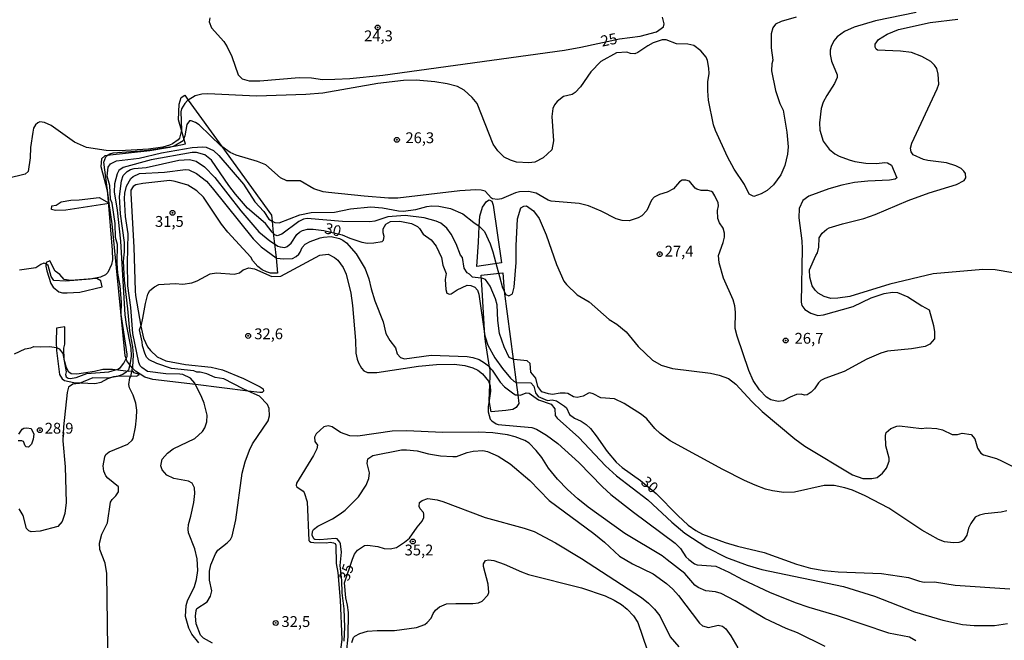
# Model space of a CAD drawing. Extents: x 183114 to 185532, y 1677053 to 1679831.
# Drawn here: x 184600 to 184828, y 1677626 to 1677770 of the extents above; entities that cross this region are included whole.
import ezdxf
from ezdxf.enums import TextEntityAlignment as Align

# ---------------------------------------------------------------- set-up
doc = ezdxf.new("R2010")
doc.units = 0
doc.header["$MEASUREMENT"] = 0
doc.layers.get('0').update_dxf_attribs({"linetype": 'CONTINUOUS'})
for name, color, linetype in [('IMAGEM', 7, 'CONTINUOUS'), ('V-BARRANCO', 112, 'CONTINUOUS'), ('V-CURVA_DE_NIVEL', 4, 'CONTINUOUS'), ('V-CURVA_MESTRA', 1, 'CONTINUOUS'), ('V-PONTO_DE_APARELHO', 4, 'CONTINUOUS'), ('V-TEXTO_DE_ALTIMETRIA', 7, 'CONTINUOUS')]:
    doc.layers.add(name, color=color, linetype=linetype)
picture_1 = doc.add_image_def('image1.jpg', size_in_pixel=(4028, 4628))

# ---------------------------------------------------------------- blocks, each defined once
blk = doc.blocks.new('805')
at = {"color": 0, "linetype": 'ByBlock', "lineweight": -2}
for radius in [0.562, 0.0806]:
    blk.add_circle((0, 0), radius, dxfattribs=at)

msp = doc.modelspace()

# ---------------------------------------------------------------- linework, layer by layer
at = {"layer": 'V-BARRANCO'}
for points in [[(184626.39, 1677689.28), (184625.98, 1677689.71), (184625.75, 1677690.04), (184625.1, 1677690.97), (184624.91, 1677691.49), (184624.67, 1677692.14), (184621.66, 1677722.57), (184621.02, 1677727.3), (184621.01, 1677727.33), (184619.73, 1677736.8), (184620.18, 1677738.03), (184620.55, 1677738.31), (184621.12, 1677738.74), (184621.89, 1677738.97), (184630.05, 1677739.59), (184635.98, 1677740.48), (184636.46, 1677740.55), (184638.61, 1677741.05), (184638.25, 1677742.29), (184637.69, 1677744.2), (184637, 1677746.55), (184637.11, 1677750.22), (184637.62, 1677751.7), (184638.41, 1677752.29), (184639.25, 1677751.12), (184646.99, 1677740.39), (184658.42, 1677724.56), (184658.57, 1677723.22), (184658.87, 1677720.39), (184659.14, 1677717.94), (184659.49, 1677714.74), (184659.87, 1677711.19), (184658.23, 1677711.17), (184657.26, 1677711.48), (184656.26, 1677711.94), (184655.32, 1677712.7), (184654.16, 1677714.03), (184653.65, 1677714.85), (184648.34, 1677720.65), (184646.9, 1677722.51), (184642.74, 1677728.71), (184641.25, 1677730.21), (184640.37, 1677730.76), (184639.13, 1677731.5), (184636.25, 1677732.37), (184634.98, 1677732.57), (184628.75, 1677731.91), (184627.14, 1677731.55), (184626.53, 1677731.18), (184626.02, 1677730.36), (184626.01, 1677729.58), (184626.71, 1677717.16), (184627.02, 1677707.1), (184627.08, 1677706.02), (184628.32, 1677698.94), (184628.91, 1677696.22), (184629.87, 1677694.17), (184630.49, 1677693.33), (184632.07, 1677691.88), (184634.03, 1677690.93), (184638.58, 1677690.14), (184644.5, 1677689.46), (184647.14, 1677688.86), (184651.99, 1677686.86), (184655.83, 1677684.98), (184656.55, 1677684.53), (184656.64, 1677683.93), (184656.33, 1677683.68), (184655.78, 1677683.66), (184653.07, 1677683.99), (184640.89, 1677685.47), (184631.08, 1677686.66), (184629.2, 1677687.22), (184627.08, 1677688.56), (184626.39, 1677689.28)], [(184619.36, 1677708.02), (184619.1, 1677709.42), (184618.11, 1677709.92), (184612.17, 1677709.5), (184610.63, 1677709.72), (184609.61, 1677710.87), (184608.52, 1677711.61), (184607.31, 1677714.01), (184606.48, 1677713.67), (184606.4, 1677712.84), (184606.62, 1677711.69), (184607.55, 1677708.79), (184608.08, 1677707.92), (184609.39, 1677706.88), (184610.22, 1677706.65), (184611.27, 1677706.63), (184614.2, 1677706.81), (184619.36, 1677708.02)], [(184610.77, 1677698.79), (184609.75, 1677698.64), (184608.83, 1677698.5), (184608.72, 1677695.37), (184608.83, 1677693.33), (184609.56, 1677687.78), (184610.14, 1677686.78), (184610.68, 1677686.45), (184612.85, 1677685.97), (184617.69, 1677685.75), (184619.16, 1677686.01), (184620.65, 1677686.88), (184622.07, 1677687.37), (184623.07, 1677687.53), (184627.33, 1677687.45), (184628, 1677687.8), (184626.74, 1677688.16), (184626.44, 1677688.58), (184625.41, 1677688.53), (184621.73, 1677688.96), (184619.55, 1677688.92), (184617.63, 1677688.48), (184613.53, 1677687.88), (184612.25, 1677687.94), (184611.65, 1677688.37), (184611.13, 1677689.31), (184610.6, 1677691.25), (184610.5, 1677693.87), (184610.77, 1677694.77), (184610.77, 1677697.79), (184610.77, 1677698.79)]]:
    msp.add_lwpolyline(points, dxfattribs=at)
for points in [[(184621.02, 1677727.3), (184611.01, 1677725.75), (184608.63, 1677725.66), (184607.67, 1677725.9), (184607.72, 1677726.71), (184608.76, 1677726.89), (184609.9, 1677727.64), (184612.13, 1677728), (184614.1, 1677728.09), (184618.68, 1677728.64), (184621.01, 1677727.33), (184621.05, 1677727.31)], [(184705.8, 1677712.72), (184706.25, 1677718.32), (184706.41, 1677722.03), (184706.51, 1677724.34), (184707.14, 1677726.45), (184708.08, 1677727.7), (184708.68, 1677728.07), (184709.31, 1677727.82), (184709.64, 1677726.85), (184711.5, 1677713.57), (184705.8, 1677712.72)], [(184706.81, 1677710.72), (184711.86, 1677711.3), (184712.18, 1677707), (184714.22, 1677691.32), (184714.92, 1677685.98), (184715.3, 1677683.08), (184715.55, 1677681.14), (184714.95, 1677680.17), (184714.13, 1677679.71), (184712.54, 1677679.5), (184709.18, 1677679.22), (184708.66, 1677681.78), (184708.65, 1677681.82), (184708.83, 1677685.44), (184708.94, 1677687.55), (184708.88, 1677688.86), (184708.77, 1677689.51), (184707.8, 1677695.41), (184707.72, 1677696.7), (184707.08, 1677707.34), (184706.81, 1677710.72)]]:
    msp.add_lwpolyline(points, close=True, dxfattribs=at)
at = {"layer": 'V-CURVA_DE_NIVEL'}
for points in [[(184807.24, 1677771.34), (184797.82, 1677769.44), (184792.88, 1677767.93), (184790.66, 1677766.98), (184789.01, 1677765.72), (184788.24, 1677764.77), (184787.57, 1677763.48), (184787.34, 1677762.63), (184787.34, 1677761.63), (184787.66, 1677760.13), (184788.97, 1677756.92), (184788.98, 1677756.32), (184788.41, 1677754.94), (184786.57, 1677752.2), (184785.8, 1677750.68), (184785.27, 1677749.17), (184784.9, 1677745.84), (184785.01, 1677744.19), (184785.79, 1677741.67), (184787.16, 1677739.82), (184788.48, 1677738.75), (184789.46, 1677738.19), (184791.75, 1677737.34), (184793.08, 1677736.92), (184795.59, 1677736.6), (184798.06, 1677736.5), (184799.98, 1677736.74), (184800.64, 1677736.65), (184801.52, 1677736.08), (184802.74, 1677733.18), (184802.34, 1677732.85), (184801.08, 1677732.63), (184796.06, 1677732.45), (184792.99, 1677732.08), (184790.04, 1677731.49), (184787.09, 1677730.68), (184782.45, 1677728.93), (184781.05, 1677727.92), (184780.26, 1677726.14), (184780.13, 1677723.96), (184780.85, 1677718.66), (184780.94, 1677716.77), (184780.66, 1677704.52)], [(184779.56, 1677770.22), (184776.06, 1677769.29), (184774.73, 1677768.63), (184774.13, 1677767.83), (184773.79, 1677766.39), (184773.77, 1677763.21), (184774.13, 1677760.31), (184773.88, 1677759.51), (184773.81, 1677757.88), (184774.75, 1677753.35), (184775.74, 1677750.34), (184776.5, 1677748.8), (184777.37, 1677743.76), (184777.69, 1677740.33), (184777.56, 1677738.63), (184776.94, 1677736.06), (184776.02, 1677733.89), (184774.33, 1677731.55), (184772.83, 1677730.28), (184771.49, 1677729.46), (184769.78, 1677728.84), (184768.65, 1677729.39), (184767.62, 1677731.61), (184765.2, 1677735.18), (184763.65, 1677738.02), (184760.91, 1677744.13), (184760.49, 1677745.41), (184759.33, 1677751.14), (184759.11, 1677753.24), (184759.14, 1677755.36), (184759.43, 1677757.23), (184759.37, 1677758.48)], [(184829.52, 1677711.24), (184825.47, 1677711.97), (184822.63, 1677712), (184811.14, 1677711.06), (184801.13, 1677708.68), (184791.91, 1677705.84), (184789.13, 1677705.41), (184787.55, 1677705.37), (184786.02, 1677705.77), (184784.63, 1677706.54), (184783.91, 1677707.28), (184783.25, 1677708.25), (184782.97, 1677709.13), (184782.71, 1677710.24), (184782.63, 1677711.94), (184784.08, 1677715.23), (184784.49, 1677715.86), (184784.8, 1677717.22), (184784.83, 1677719.37), (184785.55, 1677720.45), (184786.57, 1677721.32), (184787.15, 1677721.62), (184790.24, 1677722.55), (184795.18, 1677723.77), (184797.8, 1677724.73), (184805.41, 1677727.95), (184810.21, 1677729.74), (184816.52, 1677731.63), (184818.27, 1677732.59), (184818.66, 1677733.21), (184818.59, 1677734.18), (184818.25, 1677734.73), (184817.58, 1677735.35), (184816.41, 1677735.98), (184814.19, 1677736.67), (184809.88, 1677737.15), (184808.88, 1677737.4), (184806.56, 1677738.51), (184806.1, 1677739.19), (184805.94, 1677740.01), (184806.19, 1677741.15), (184812.06, 1677753.74), (184812.42, 1677754.83), (184812.32, 1677757.07), (184811.98, 1677758.4), (184811.49, 1677759.18), (184810.64, 1677760.06), (184808.51, 1677761.19), (184806.14, 1677762.07), (184803.64, 1677762.39), (184798.29, 1677762.66), (184797.98, 1677762.87), (184797.78, 1677763.32), (184797.76, 1677763.99), (184798.5, 1677765.08), (184800.55, 1677766.35), (184803.17, 1677767.39), (184810.44, 1677768.99), (184816.83, 1677769.77)], [(184751.92, 1677764.08), (184749.53, 1677765.02), (184748.59, 1677765.02), (184746.51, 1677764.31), (184745.3, 1677763.68), (184743.02, 1677762.13), (184742.26, 1677761.83), (184741.32, 1677761.85), (184740.42, 1677762.16), (184738.09, 1677762.01), (184734.49, 1677760), (184732.16, 1677757.66), (184729.74, 1677754.15), (184728.54, 1677752.9), (184727.81, 1677752.42), (184725.83, 1677751.96), (184724.36, 1677750.83), (184723.76, 1677750.03), (184723.37, 1677749.2), (184723.16, 1677747.37), (184723.53, 1677741.75), (184723.18, 1677739.67), (184721.13, 1677737.8), (184719.25, 1677736.83), (184717.81, 1677736.62), (184715.02, 1677736.81), (184713.61, 1677737.24), (184712.16, 1677737.94), (184710.67, 1677739.45), (184709.61, 1677740.96), (184705.9, 1677750.34), (184704.78, 1677751.71), (184702.92, 1677753.44), (184701.35, 1677754.23), (184699, 1677754.85), (184696.14, 1677755.34), (184691.83, 1677755.69), (184688.92, 1677755.65), (184682.99, 1677754.96), (184670.28, 1677752.73), (184666.39, 1677752.42), (184655.02, 1677752.05), (184643.77, 1677752.54), (184642.4, 1677752.46), (184640.82, 1677752.12), (184639.25, 1677751.12)], [(184759.37, 1677758.48), (184759.07, 1677760.24), (184758.79, 1677761), (184757.55, 1677762.47), (184755.89, 1677763.72), (184754.54, 1677764.02), (184751.92, 1677764.08)], [(184639.25, 1677751.12), (184639.1, 1677751.02), (184638.42, 1677750.35), (184637.66, 1677749.1), (184637.49, 1677748.45), (184637.69, 1677744.2)], [(184646.99, 1677740.39), (184646.81, 1677740.52), (184641.72, 1677745.41), (184640.91, 1677745.96), (184639.93, 1677746.31), (184639.49, 1677746.3), (184638.93, 1677745.51), (184638.45, 1677742.88), (184638.25, 1677742.29)], [(184637.69, 1677744.2), (184637.69, 1677744.15), (184637.19, 1677742.33), (184636.91, 1677741.92), (184635.64, 1677741.01), (184634.94, 1677740.74), (184633.36, 1677740.28), (184630.08, 1677739.78), (184623.45, 1677739.38), (184620.33, 1677739.52), (184615.76, 1677740.18), (184613, 1677741.4), (184607.61, 1677745.29), (184606.1, 1677745.97), (184604.95, 1677746.09), (184604.51, 1677745.89), (184603.99, 1677745.38), (184603.55, 1677744.62), (184603.34, 1677743.74), (184602.87, 1677740.18), (184602.78, 1677737.79), (184602.31, 1677734.63), (184601.57, 1677734.01), (184597.55, 1677733)], [(184638.25, 1677742.29), (184638.07, 1677741.76), (184636.02, 1677740.49), (184635.98, 1677740.48)], [(184624.91, 1677691.49), (184625.11, 1677691.93), (184625.11, 1677692.5), (184623.74, 1677701.65), (184623.83, 1677704.38), (184623.51, 1677708.23), (184623, 1677711.17), (184622.81, 1677713.48), (184622.88, 1677717.83), (184622.48, 1677719.43), (184622.38, 1677722.66), (184621.66, 1677727.33), (184621.32, 1677728.24), (184621.13, 1677731.41), (184620.52, 1677733.54), (184620.73, 1677735.67), (184621.26, 1677736.43), (184622.68, 1677737.08), (184627.88, 1677737.73), (184633.07, 1677738.97), (184640.11, 1677740.19), (184642.6, 1677740.36), (184643.35, 1677740.28), (184645.07, 1677739.52), (184646.33, 1677738.32), (184651.95, 1677731.76), (184654.62, 1677727.68), (184656.66, 1677725.42), (184657.82, 1677723.65), (184658.57, 1677723.22)], [(184635.98, 1677740.48), (184634.92, 1677740.15), (184630.4, 1677739.4), (184620.55, 1677738.31)], [(184771.09, 1677684.23), (184769.64, 1677686.43), (184768.6, 1677688.73), (184765.91, 1677696.65), (184765.43, 1677698.42), (184765.52, 1677702.17), (184765.36, 1677703.64), (184764.98, 1677705.04), (184762.76, 1677710.05), (184761.73, 1677713.57), (184761.61, 1677715.29), (184762.71, 1677718.26), (184762.99, 1677719.5), (184762.99, 1677720.39), (184762.68, 1677721.6), (184761.83, 1677722.83), (184761.43, 1677723.82), (184761.37, 1677725.68), (184761.6, 1677726.72), (184761.5, 1677727.39), (184760.77, 1677729.05), (184760.31, 1677729.82), (184760, 1677730.04), (184759.15, 1677730.29), (184757.64, 1677730.28), (184756.63, 1677730.58), (184756.23, 1677730.83), (184754.88, 1677732.43), (184754.04, 1677732.65), (184753.23, 1677732.61), (184752.57, 1677732.28), (184751.25, 1677730.64), (184749.75, 1677729.88), (184747.97, 1677729.37), (184746.77, 1677728.71), (184746.12, 1677728.03), (184745.07, 1677725.61), (184743.9, 1677724.39), (184743.05, 1677723.92), (184740.96, 1677723.28), (184739.36, 1677723.34), (184738, 1677723.76), (184734.55, 1677725.48), (184731.57, 1677726.7), (184729.46, 1677727.23), (184722.99, 1677727.81), (184722.31, 1677728.05), (184719.5, 1677729.66), (184717.77, 1677730), (184715.65, 1677729.93), (184714.77, 1677729.71), (184711.54, 1677728.37), (184710.63, 1677728.19), (184709.44, 1677728.31), (184709.19, 1677728.46), (184707.76, 1677730.1), (184706.87, 1677730.33), (184705.62, 1677730.4), (184701.95, 1677730.17), (184687.6, 1677728.49), (184685.45, 1677728.51), (184679.83, 1677728.93), (184671.58, 1677729.82), (184670.35, 1677729.99), (184668.24, 1677730.61), (184665.1, 1677732.49), (184661.98, 1677732.47), (184660.53, 1677733.22), (184657.12, 1677736.18), (184655.22, 1677736.96), (184650.31, 1677738.41), (184648.9, 1677739.05), (184646.99, 1677740.39)], [(184620.55, 1677738.31), (184619.99, 1677738.25), (184619.21, 1677737.6), (184619.06, 1677735.78), (184620.49, 1677730.23), (184620.7, 1677728.66), (184621.69, 1677716.51), (184621.73, 1677714.3), (184621.52, 1677713.21), (184620.65, 1677711.31), (184620.17, 1677710.8), (184618.97, 1677710.24), (184616.6, 1677709.83)], [(184658.87, 1677720.39), (184658.64, 1677720.63), (184657.06, 1677722.64), (184652.91, 1677726.19), (184650.12, 1677729.43), (184648.62, 1677731.42), (184644.6, 1677737.25), (184643.1, 1677738.52), (184641.14, 1677739.04), (184640.13, 1677739.04), (184630.66, 1677737.32), (184624.24, 1677735.55), (184623.24, 1677734.87), (184622.82, 1677734.13), (184622.2, 1677731.77), (184622.12, 1677729.93), (184622.81, 1677725.73), (184623.57, 1677718.6), (184624.61, 1677701.59), (184624.91, 1677699.33), (184626.02, 1677693.89), (184626.08, 1677692.04), (184625.87, 1677690.47), (184625.75, 1677690.04)], [(184640.89, 1677685.47), (184640.73, 1677685.79), (184639.73, 1677686.96), (184637.96, 1677687.8), (184637.27, 1677687.91), (184634.08, 1677687.95), (184629.82, 1677688.53), (184628.53, 1677689.39), (184628.14, 1677689.84), (184627.84, 1677690.54), (184626.45, 1677697.23), (184625.95, 1677703.23), (184625.31, 1677708.3), (184625.18, 1677713.51), (184625.37, 1677720.25), (184624.79, 1677724.3), (184624.55, 1677728.4), (184624.61, 1677729.61), (184624.99, 1677731.24), (184625.97, 1677733.06), (184626.56, 1677733.5), (184628, 1677734.15), (184633.78, 1677734.46), (184638.58, 1677735.12), (184639.37, 1677735.01), (184641.14, 1677734.18), (184643.42, 1677732.38), (184644.75, 1677730.91), (184654.24, 1677719.12), (184656.03, 1677717.27), (184659.49, 1677714.74)], [(184658.57, 1677723.22), (184659.2, 1677722.85), (184660.19, 1677722.79), (184664.99, 1677724.62), (184667.57, 1677725.21), (184672.97, 1677725.29), (184676.68, 1677726), (184681.39, 1677726.49), (184684.1, 1677726.28), (184687.79, 1677725.58), (184688.83, 1677725.53), (184691.78, 1677725.88), (184694.29, 1677726.56), (184695.48, 1677726.71), (184697.07, 1677726.65), (184699.76, 1677726.14), (184702.58, 1677724.9), (184705.11, 1677722.87), (184706.39, 1677722.05), (184706.41, 1677722.03)], [(184714.89, 1677717.52), (184715.22, 1677723.72), (184716.02, 1677726.26), (184716.67, 1677726.61), (184717.3, 1677726.7)], [(184717.3, 1677726.7), (184718.91, 1677725.57), (184720.19, 1677723.79), (184721.83, 1677720.01), (184724.24, 1677713.15), (184725.91, 1677709.37), (184726.51, 1677708.58), (184728.99, 1677706.18), (184731.75, 1677704.58), (184736.4, 1677700.53), (184738.16, 1677699.38), (184740.31, 1677697.63), (184743.05, 1677694.26), (184746.36, 1677691.12), (184748.4, 1677689.94), (184750.99, 1677689.16), (184759.75, 1677688.09), (184761.75, 1677687.62), (184763.89, 1677686.87), (184765.61, 1677685.57), (184769.29, 1677681.6), (184771.65, 1677679.3), (184779.19, 1677672.95), (184781.51, 1677671.29), (184792.52, 1677664.64), (184794.91, 1677663.84), (184797.02, 1677663.79), (184798.25, 1677664.06), (184799.44, 1677665.01), (184800.37, 1677666.19), (184800.96, 1677667.77), (184800.96, 1677668.48), (184800.23, 1677671.37), (184800.18, 1677673.7), (184800.3, 1677674.41), (184801.38, 1677675.35), (184802.77, 1677675.89), (184803.37, 1677675.95), (184808.44, 1677675.33), (184809.58, 1677675.48), (184811.98, 1677675.33), (184813.28, 1677675.01), (184815.52, 1677673.98), (184816.78, 1677673.98), (184817.87, 1677674.25), (184819.88, 1677673.93), (184820.74, 1677672.96), (184821.34, 1677670.77), (184822.18, 1677669.66), (184822.74, 1677669.24), (184825.73, 1677668.39), (184826.89, 1677667.89), (184834.72, 1677664.03)], [(184704.17, 1677710.95), (184703.63, 1677711.25), (184702.93, 1677712.32), (184702.5, 1677714.82), (184702.06, 1677715.31), (184701.08, 1677717.94), (184699.9, 1677720.16), (184698.94, 1677721.6), (184697.49, 1677722.7), (184696.42, 1677723.17), (184693.66, 1677723.93), (184689.33, 1677724.5), (184685.27, 1677724.19), (184682.29, 1677723.2), (184681.12, 1677723.02), (184674.82, 1677723.12), (184666.68, 1677723.83), (184665.86, 1677723.62), (184664.77, 1677723.09), (184660.8, 1677720.2), (184659.72, 1677719.82), (184659.22, 1677720.04), (184658.87, 1677720.39)], [(184706.41, 1677722.03), (184707.58, 1677720.8), (184708.89, 1677717.94), (184709.49, 1677716.1), (184710.45, 1677712.62)], [(184659.49, 1677714.74), (184659.58, 1677714.67), (184661.32, 1677714.47), (184663.32, 1677714.6), (184664.15, 1677715.04), (184664.73, 1677715.58), (184665.1, 1677716.02), (184665.5, 1677717.1), (184666.2, 1677717.9), (184667.37, 1677718.51), (184669.69, 1677719.32), (184670.47, 1677719.52), (184672.23, 1677719.64), (184674.14, 1677719.17), (184674.93, 1677718.78), (184675.76, 1677718.16), (184678, 1677715.61), (184680.08, 1677712.18), (184680.91, 1677709.9), (184681.42, 1677707.57), (184682.32, 1677704.78), (184684.22, 1677699.96)], [(184712.18, 1677707), (184712.54, 1677706.28), (184713.23, 1677705.97), (184714.07, 1677706.45), (184714.48, 1677707.98), (184714.94, 1677713.68), (184714.89, 1677717.52)], [(184628.32, 1677698.94), (184628.34, 1677698.99), (184628.79, 1677700.78), (184629.36, 1677704.22), (184629.89, 1677706.35), (184630.4, 1677707.22), (184631.48, 1677708.07), (184632.47, 1677708.6), (184636.23, 1677708.78), (184637.99, 1677708.68), (184640.07, 1677708.96), (184641.29, 1677709.43), (184644.33, 1677711.01), (184645.74, 1677711.26), (184649.86, 1677710.97), (184651.09, 1677711.29), (184651.91, 1677711.97), (184653.18, 1677712.42), (184654.56, 1677712.16), (184658.54, 1677710.42), (184660.64, 1677710.48), (184669.6, 1677715.35), (184671.49, 1677715.57), (184673.02, 1677714.83), (184673.75, 1677714.15), (184674.99, 1677712.52), (184675.65, 1677710.97), (184676.72, 1677706.6), (184677.12, 1677703.76), (184677.84, 1677695.67), (184677.93, 1677692.76), (184678.2, 1677691.37), (184678.54, 1677690.5), (184679.19, 1677689.26), (184679.73, 1677688.67), (184680.59, 1677688.23), (184682.73, 1677688.26), (184692.37, 1677689.69), (184696.52, 1677690.08), (184700.57, 1677690.16), (184703.08, 1677689.88), (184704.95, 1677689.37)], [(184605.94, 1677713.46), (184605.23, 1677713.19), (184604.05, 1677712.43), (184600.27, 1677711.9)], [(184616.6, 1677709.83), (184610.9, 1677709.33), (184608.25, 1677709.48), (184607.6, 1677710.38), (184606.91, 1677712.92), (184606.4, 1677713.33), (184605.94, 1677713.46)], [(184710.45, 1677712.62), (184711.06, 1677710.39)], [(184706.76, 1677710.01), (184704.87, 1677710.24), (184704.17, 1677710.95)], [(184710.52, 1677703.89), (184710.15, 1677705.25), (184708.95, 1677708.18), (184707.87, 1677709.7), (184707.19, 1677709.96), (184706.76, 1677710.01)], [(184711.06, 1677710.39), (184711.77, 1677707.83), (184712.18, 1677707)], [(184784.51, 1677701.41), (184785.82, 1677701.58), (184792.67, 1677703.51), (184796.84, 1677705.46), (184799.87, 1677706.52), (184801.78, 1677706.78), (184802.89, 1677706.71), (184805.3, 1677705.75), (184808.51, 1677703.63), (184810.22, 1677702.75), (184811.24, 1677699.13), (184811.43, 1677697.66), (184811.43, 1677696), (184810.41, 1677694.77), (184809.32, 1677694.24), (184806.18, 1677693.71), (184800.63, 1677693.22), (184799.08, 1677692.73), (184795.84, 1677691.33), (184790.6, 1677688.5), (184786.14, 1677686.91), (184785.22, 1677686.45), (184784.67, 1677685.9), (184783.79, 1677684.51), (184783.03, 1677683.74), (184782.07, 1677683.14), (184781.47, 1677683.01), (184780.69, 1677683.23), (184779.58, 1677683.17), (184778.11, 1677682.6), (184776.5, 1677681.73), (184775.39, 1677681.58), (184773.67, 1677681.99), (184772.67, 1677682.58), (184771.09, 1677684.23)], [(184714.22, 1677691.32), (184713.32, 1677691.72), (184712.11, 1677694.17), (184711.06, 1677697.3), (184710.67, 1677700.3), (184710.52, 1677703.89)], [(184780.66, 1677704.52), (184780.87, 1677703.7), (184781.55, 1677702.84), (184782.9, 1677701.97), (184784.51, 1677701.41)], [(184653.07, 1677683.99), (184651.94, 1677684.5), (184647.44, 1677686.82), (184645.48, 1677687.13), (184643.52, 1677687.94), (184641.95, 1677688.38), (184641.23, 1677688.32), (184640.52, 1677688.67), (184635.34, 1677689.21), (184632.02, 1677690.35), (184630.23, 1677691.2), (184629.63, 1677691.81), (184629.19, 1677692.74), (184628.7, 1677694.42), (184628.64, 1677695.38), (184627.96, 1677698.12), (184628.32, 1677698.94)], [(184684.22, 1677699.96), (184684.82, 1677697.23), (184685.73, 1677695.67), (184687.06, 1677693.95), (184687.45, 1677692.55), (184688.22, 1677691.71)], [(184599.12, 1677692.54), (184601.63, 1677693.69), (184602.9, 1677693.95), (184603.62, 1677694.3), (184605.1, 1677694.16), (184607.18, 1677694.23), (184608.87, 1677694.04), (184609.41, 1677693.76), (184610.28, 1677692.65), (184611.08, 1677688.45), (184610.94, 1677687.78), (184611.07, 1677687.29), (184611.52, 1677686.95), (184611.97, 1677686.85), (184613.39, 1677687.08), (184615.84, 1677688.07), (184620.93, 1677688.45), (184623.02, 1677689.03), (184623.64, 1677689.4), (184624.4, 1677690.39), (184624.91, 1677691.49)], [(184688.22, 1677691.71), (184689.17, 1677691.42), (184695.26, 1677692.24), (184703.58, 1677691.97), (184704.92, 1677691.76), (184706.41, 1677691.25), (184707.62, 1677690.51), (184708.52, 1677689.8), (184708.77, 1677689.51)], [(184625.75, 1677690.04), (184625.42, 1677688.91), (184624.91, 1677688.34), (184624.12, 1677687.82), (184622.86, 1677687.31), (184620.79, 1677686.95), (184617.24, 1677687.04), (184614.04, 1677685.71), (184612.59, 1677685.54), (184611.6, 1677684.91), (184611.27, 1677683.63), (184610.43, 1677675.74), (184610.32, 1677672.53), (184610.85, 1677666.47), (184611.04, 1677658.26), (184610.76, 1677655.75), (184610.16, 1677653.91), (184609.16, 1677652.73), (184605.03, 1677651.65), (184603, 1677651.53), (184602.47, 1677651.73), (184601.92, 1677652.27), (184601.11, 1677655.29), (184600.24, 1677656.81)], [(184708.77, 1677689.51), (184709.39, 1677688.8), (184711.2, 1677686.05), (184712.22, 1677684.92), (184714.34, 1677683.32), (184714.78, 1677683.11), (184715.3, 1677683.08)], [(184828.13, 1677656.36), (184826.81, 1677656.04), (184823.06, 1677655.63), (184821.85, 1677655.34), (184820.86, 1677654.85), (184819.82, 1677653.46), (184819.27, 1677652.34), (184818.92, 1677650.76), (184818.18, 1677649.59), (184817.75, 1677649.26), (184817.07, 1677649.04), (184815.84, 1677648.97), (184813.74, 1677649.22), (184812.38, 1677649.73), (184808.55, 1677651.87), (184800.91, 1677656.98), (184795.48, 1677659.81), (184792.5, 1677661.13), (184790.78, 1677661.69), (184788.29, 1677662.17), (184785.97, 1677662.16), (184779.13, 1677660.69), (184776.7, 1677660.59), (184774.04, 1677660.93), (184772.44, 1677661.36), (184770.1, 1677662.26), (184767.59, 1677663.36), (184762.57, 1677665.9), (184750.47, 1677672.49), (184748.13, 1677674.18), (184746.94, 1677675.34), (184745.1, 1677677.57), (184743.86, 1677678.57), (184739.84, 1677681.12), (184737.59, 1677682.22), (184734.46, 1677682.39), (184732.7, 1677683.34), (184731.89, 1677683.55), (184731.59, 1677683.52), (184730.37, 1677682.83), (184729.01, 1677682.46), (184728.16, 1677682.67), (184726.85, 1677683.4), (184726.25, 1677683.51), (184725.06, 1677683.51), (184723.29, 1677683.17), (184722.34, 1677683.31), (184720.83, 1677683.84), (184719.92, 1677685.07), (184719.46, 1677686.99), (184718.3, 1677688.38), (184718.16, 1677690.36), (184717.45, 1677690.97), (184714.37, 1677691.26), (184714.22, 1677691.32)], [(184704.95, 1677689.37), (184706.08, 1677688.77), (184707.16, 1677687.96), (184708.53, 1677686.27)], [(184641.71, 1677625.89), (184640.03, 1677627.92), (184639.38, 1677629.25), (184638.64, 1677632), (184638.76, 1677634.49), (184639.1, 1677635.59), (184640.69, 1677638.88), (184641.14, 1677640.47), (184641.44, 1677642.61), (184641.31, 1677645.28), (184640.74, 1677647.54), (184639.3, 1677651.24), (184639.21, 1677652.14), (184639.29, 1677653.16), (184639.87, 1677655.1), (184640.53, 1677658.23), (184640.74, 1677660.31), (184640.68, 1677661.64), (184640.11, 1677662.75), (184639.28, 1677663.2), (184635.88, 1677663.82), (184634.31, 1677664.58), (184633.19, 1677665.78), (184632.94, 1677666.74), (184633.24, 1677668.3), (184634.42, 1677669.69), (184635.74, 1677670.64), (184640.75, 1677673.04), (184642.52, 1677674.66), (184643.07, 1677675.53), (184643.55, 1677676.92), (184643.61, 1677678.45), (184642.9, 1677681.22), (184642.34, 1677682.53), (184640.89, 1677685.47)], [(184708.53, 1677686.27), (184708.83, 1677685.44)], [(184708.83, 1677685.44), (184708.92, 1677685.2), (184709, 1677683.97), (184708.66, 1677681.78)], [(184644.85, 1677625.82), (184642.74, 1677626.94), (184642.07, 1677627.68), (184641.07, 1677630.3), (184640.92, 1677632.04), (184641.09, 1677633.35), (184641.2, 1677633.78), (184643.57, 1677635.36), (184644.37, 1677636.64), (184644.69, 1677637.9), (184644.14, 1677640.34), (184644.13, 1677642.44), (184644.43, 1677643.9), (184645.49, 1677646.44), (184646.03, 1677647.24), (184648.21, 1677648.94), (184648.99, 1677649.76), (184649.41, 1677650.48), (184650.24, 1677654.29), (184651.68, 1677665.03), (184652.4, 1677667.69), (184653.34, 1677670.35), (184654.08, 1677671.8), (184657.69, 1677677.12), (184657.96, 1677678.25), (184657.88, 1677679.97), (184657.51, 1677680.87), (184655.66, 1677682.82), (184653.07, 1677683.99)], [(184715.3, 1677683.08), (184715.88, 1677683.04), (184717.23, 1677683.54), (184717.89, 1677683.53), (184720.03, 1677681.93), (184722.99, 1677680.97), (184723.86, 1677679.88), (184723.92, 1677678.38), (184724.35, 1677677.76), (184729.37, 1677673.23), (184735.56, 1677666.76), (184738.08, 1677664.42), (184745.29, 1677658.87), (184750.81, 1677653.74), (184753.81, 1677651.19), (184758.91, 1677647.85), (184763.45, 1677645.59), (184768.26, 1677643.81), (184771.63, 1677642.81), (184790.43, 1677638.85), (184797.58, 1677636.63), (184806.83, 1677633.05), (184813.41, 1677631.15), (184817.93, 1677630.15), (184820.64, 1677629.89), (184825.27, 1677629.86), (184828.32, 1677630.38)], [(184708.66, 1677681.78), (184708.45, 1677680.45), (184708.43, 1677679.19), (184708.93, 1677677.5), (184709.29, 1677677.14), (184710.28, 1677676.43), (184710.76, 1677676.3), (184718.54, 1677675.6), (184719.61, 1677675.22), (184721.94, 1677673.84), (184724.5, 1677671.91), (184729.41, 1677667.47), (184734.84, 1677661.89), (184736.78, 1677660.09), (184741.96, 1677656.02), (184751.63, 1677648.87), (184752.81, 1677647.66), (184754.1, 1677645.76), (184754.74, 1677645.08), (184756.07, 1677644.12), (184756.72, 1677643.92), (184760.96, 1677643.54), (184763.97, 1677642.22), (184767.14, 1677640.48), (184773.38, 1677637.59), (184779.28, 1677635.19), (184782.42, 1677634.09), (184789.01, 1677632.16), (184800.87, 1677628.23), (184805.65, 1677627.25), (184807.17, 1677626.43)], [(184786.2, 1677625.03), (184779.82, 1677628.22), (184777.22, 1677629.23), (184772.32, 1677631.5), (184765.44, 1677635.6), (184762.23, 1677637.28), (184760.94, 1677637.65), (184758.65, 1677637.87), (184756.94, 1677638.63), (184756.17, 1677639.18), (184753.85, 1677641.89), (184749.79, 1677645.06), (184748.6, 1677645.93), (184740.02, 1677651.12), (184731.56, 1677657.19), (184729.18, 1677659.1), (184726.73, 1677661.26), (184724.47, 1677663.68), (184722.4, 1677666.17), (184720.84, 1677668.63), (184719.54, 1677670.28), (184717.89, 1677671.93), (184716.88, 1677672.55), (184714.69, 1677673.44), (184712.88, 1677673.92), (184709.55, 1677674.34), (184706.23, 1677674.46), (184697.95, 1677674.44), (184689.67, 1677674.77), (184686.28, 1677674.69), (184678.36, 1677673.61), (184676.54, 1677673.66), (184674.37, 1677674.4), (184672.47, 1677675.71), (184671.56, 1677675.97), (184670.56, 1677675.71), (184669.67, 1677674.98), (184668.77, 1677674.09), (184668.36, 1677673.34), (184668.48, 1677672.37), (184669.03, 1677671.47), (184668.89, 1677670.63), (184668.16, 1677669.13), (184664.21, 1677662.75), (184664.15, 1677662.21), (184664.27, 1677661.89), (184665.73, 1677660.88), (184665.99, 1677660.54), (184666.69, 1677658.41), (184667.1, 1677649.53), (184667.23, 1677649.33), (184667.55, 1677649.09), (184668.23, 1677649.02), (184671.15, 1677648.95), (184671.97, 1677649.1), (184672.76, 1677648.99), (184673.14, 1677648.78), (184673.32, 1677648.44), (184673.41, 1677644.23), (184673.75, 1677642.12), (184674.29, 1677635.73), (184674.71, 1677626.66), (184674.22, 1677623.13)], [(184600.15, 1677674.01), (184600.94, 1677675.19), (184601.27, 1677675.42), (184601.99, 1677675.51), (184603.01, 1677675.35), (184603.57, 1677674.05), (184603.43, 1677672.87), (184603.06, 1677671.69), (184602.34, 1677671), (184601.85, 1677671.09), (184601.58, 1677671.33), (184601.2, 1677672.32), (184600.84, 1677672.5), (184599.95, 1677672.51)], [(184675.25, 1677626.27), (184675.36, 1677629.53), (184675.25, 1677633.76), (184674.78, 1677637.42), (184674.69, 1677640.24), (184674.3, 1677643.7), (184674.57, 1677646.77), (184674.39, 1677648.74), (184674.23, 1677649.15), (184673.58, 1677649.87), (184673.14, 1677649.97), (184669.58, 1677649.69), (184668.43, 1677649.76), (184668.21, 1677649.86), (184667.84, 1677650.72), (184667.9, 1677651.59), (184668.13, 1677652.07), (184669.16, 1677652.84), (184672.49, 1677654.49), (184674.3, 1677655.62), (184675.43, 1677656.51), (184678.53, 1677659.59), (184680.3, 1677662.28), (184680.92, 1677663.78), (184681.03, 1677665.09), (184680.49, 1677667.28), (184680.7, 1677668.35), (184681.85, 1677669.14), (184688.47, 1677670.41), (184689.6, 1677670.44), (184692.05, 1677670.21), (184694.69, 1677669.5), (184697.47, 1677669), (184700.27, 1677668.85), (184701.16, 1677668.87), (184703.61, 1677669.77), (184704.97, 1677670.1), (184707.21, 1677670.24), (184708.29, 1677670.03), (184710.74, 1677668.96), (184713.53, 1677667.18), (184718.08, 1677663.35), (184722.53, 1677658.72), (184732.83, 1677651.15), (184735.28, 1677649.15), (184738.73, 1677645.9), (184741.77, 1677644.14), (184746.53, 1677641.79), (184749.64, 1677639.58), (184751.09, 1677638.27), (184752.37, 1677636.8), (184757.25, 1677630.45), (184757.94, 1677629.79), (184759.29, 1677629.43), (184761.54, 1677629.95), (184762.5, 1677629.74), (184763.28, 1677629.1), (184764.46, 1677627.53), (184766.09, 1677624.71)], [(184677, 1677625.98), (184677.41, 1677627.12), (184677.68, 1677627.46), (184678.8, 1677628.06), (184680.59, 1677628.56), (184682.87, 1677628.72), (184686.82, 1677628.7), (184691.93, 1677629.46), (184693.87, 1677630.15), (184694.41, 1677630.57), (184695.28, 1677631.55), (184695.78, 1677632.66), (184696.33, 1677633.41), (184697.22, 1677634.16), (184698.82, 1677634.86), (184700.98, 1677635), (184704.93, 1677634.95), (184706.24, 1677635.13), (184707.1, 1677635.52), (184708.37, 1677636.87), (184708.6, 1677637.53), (184708.48, 1677639.4), (184707.39, 1677643.5), (184707.37, 1677644.09), (184707.82, 1677644.88), (184708.52, 1677645.06), (184709.73, 1677644.88), (184712.17, 1677644.05), (184716.12, 1677642.24), (184717.76, 1677641.65), (184729.97, 1677638.54), (184735.47, 1677636.71), (184737.56, 1677635.73), (184739.19, 1677634.7), (184740.51, 1677633.64), (184742, 1677632.15), (184742.98, 1677630.59), (184745.15, 1677624.25)]]:
    msp.add_lwpolyline(points, dxfattribs=at)
at = {"layer": 'V-CURVA_MESTRA'}
for points in [[(184644.2, 1677770.08), (184644.08, 1677769.16), (184644.57, 1677767.78), (184647.47, 1677764.67), (184648.24, 1677763.42), (184649.28, 1677761.2), (184650.74, 1677756.92), (184651.7, 1677756), (184653.26, 1677755.55)], [(184673.04, 1677755.93), (184676.53, 1677756.12), (184684.17, 1677756.9), (184726.08, 1677762.67), (184729.84, 1677763.31), (184738.75, 1677765.23), (184743.54, 1677765.91), (184747.28, 1677766.88), (184748.89, 1677768.01), (184749.08, 1677768.7), (184748.66, 1677770.27)], [(184653.26, 1677755.55), (184655.79, 1677755.54), (184664.84, 1677756.3), (184667.65, 1677756.27), (184670.21, 1677755.9), (184673.04, 1677755.93)], [(184626.39, 1677689.28), (184626.45, 1677689.53), (184626.58, 1677692.37), (184626.43, 1677694.2), (184625.73, 1677697.86), (184625.32, 1677702.98), (184624.55, 1677709.58), (184624.33, 1677713.97), (184624.56, 1677716.13), (184624.54, 1677718.23), (184623.6, 1677724.86), (184623.39, 1677728.89), (184623.8, 1677732.47), (184624.22, 1677733.69), (184625.15, 1677734.64), (184625.91, 1677735.12), (184626.75, 1677735.34), (184629.54, 1677735.58), (184637.03, 1677737.28), (184639.56, 1677737.38), (184641.09, 1677737.06), (184642.98, 1677735.76), (184645.39, 1677733.24), (184651.37, 1677725.57), (184655.55, 1677720.73), (184658.04, 1677718.66), (184659.14, 1677717.94)], [(184659.14, 1677717.94), (184659.89, 1677717.45), (184660.46, 1677717.23), (184661.56, 1677717.14), (184662.06, 1677717.32), (184663.02, 1677718.09), (184664.33, 1677720.11), (184664.93, 1677720.67), (184665.57, 1677721.04), (184666.79, 1677721.36), (184668.07, 1677721.36), (184670.56, 1677721), (184674.76, 1677720.04), (184676.49, 1677719.26), (184679.28, 1677718.32), (184680.64, 1677718.13), (184682.07, 1677718.16), (184684.02, 1677718.47), (184684.29, 1677718.78), (184684.47, 1677719.65), (184684.23, 1677720.46), (184684.21, 1677721.41), (184684.86, 1677722.48), (184685.9, 1677723.08), (184688.03, 1677723.19), (184690.76, 1677722.63), (184692.18, 1677721.98), (184692.64, 1677721.53), (184693.45, 1677720.22), (184695.27, 1677718.88), (184696.47, 1677717.42), (184697.68, 1677714.79), (184698.01, 1677713.06), (184698.77, 1677711.14), (184698.55, 1677709.69), (184698.69, 1677707.42), (184698.92, 1677706.54)], [(184698.92, 1677706.54), (184699.54, 1677706.31), (184699.95, 1677706.41), (184701.33, 1677707.36), (184703.59, 1677708.4), (184704.43, 1677708.36)], [(184704.43, 1677708.36), (184705.35, 1677707.96), (184706.01, 1677707.26), (184706.3, 1677706.36), (184707.72, 1677696.7)], [(184707.72, 1677696.7), (184707.75, 1677696.51), (184708.4, 1677694.57), (184710.02, 1677691.65), (184711.77, 1677689.19), (184713.6, 1677686.99), (184714.39, 1677686.27), (184714.92, 1677685.98)], [(184620.64, 1677624.56), (184620.41, 1677641.89), (184620.05, 1677644.27), (184618.87, 1677647.45), (184618.76, 1677648.86), (184619.29, 1677650.95), (184620.59, 1677653.61), (184621.3, 1677658.31), (184621.66, 1677658.98), (184622.5, 1677659.78), (184623.16, 1677660.76), (184623.12, 1677661.87), (184620.69, 1677663.91), (184620.2, 1677664.44), (184619.73, 1677665.46), (184619.59, 1677666.71), (184619.96, 1677668.78), (184620.2, 1677669.38), (184620.97, 1677669.96), (184625.31, 1677671.73), (184626.26, 1677672.65), (184626.51, 1677673.05), (184627.08, 1677675.67), (184627.31, 1677677.79), (184627.35, 1677679.54), (184627.17, 1677681.16), (184626.5, 1677683.07), (184625.71, 1677684.73), (184625.56, 1677685.48), (184625.73, 1677687.03), (184625.95, 1677687.35), (184626.39, 1677689.28)], [(184714.92, 1677685.98), (184715, 1677685.94), (184718.28, 1677685.88), (184718.98, 1677685.11), (184719.38, 1677683.56), (184720.01, 1677682.76), (184722.16, 1677681.82), (184723.23, 1677681.94), (184724.25, 1677681.69), (184726.1, 1677680.49), (184726.54, 1677680.09), (184727.21, 1677678.57), (184728.41, 1677677.73), (184729.95, 1677677.03), (184731.05, 1677676.28), (184732.03, 1677675.33), (184733.41, 1677673.68), (184735.92, 1677670), (184738.02, 1677667.58), (184739.35, 1677666.32), (184743.59, 1677663.35), (184747.24, 1677660.32), (184752.21, 1677655.23), (184754.64, 1677653.01), (184756.36, 1677651.78), (184757.92, 1677650.99), (184763.16, 1677649.05), (184765.97, 1677648.22), (184772.17, 1677646.74), (184779.58, 1677644.01), (184782.8, 1677643.09), (184786.02, 1677642.57), (184789.26, 1677642.29), (184799.2, 1677641.91), (184805.43, 1677640.96), (184808.03, 1677640.11), (184809.1, 1677639.92), (184811.43, 1677639.95), (184816.2, 1677639.21), (184828.82, 1677638.34)], [(184675.78, 1677623.56), (184676.12, 1677627.27), (184676.21, 1677632.89), (184676.01, 1677634.58), (184675.61, 1677636.24), (184675.26, 1677639.7), (184677.12, 1677645.21), (184677.64, 1677646.35), (184678.33, 1677647.29), (184679.91, 1677648.38), (184680.61, 1677648.46), (184682.99, 1677648.11), (184684.42, 1677647.67), (184685.86, 1677647.54), (184687.31, 1677647.86), (184689.17, 1677649.08), (184690.31, 1677650.04), (184692.05, 1677652.59), (184693.2, 1677653.97), (184693.62, 1677654.81), (184693.6, 1677655.58), (184693.49, 1677655.97), (184692.73, 1677656.79), (184692.49, 1677657.32), (184692.6, 1677658.23), (184693.23, 1677658.74), (184694.5, 1677659.21), (184696.67, 1677658.89), (184698, 1677658.51), (184707.78, 1677654.82), (184716.73, 1677652.37), (184719.07, 1677651.56), (184724.01, 1677648.95), (184730.02, 1677645.37), (184743.8, 1677636.33), (184745.42, 1677635.07), (184746.85, 1677633.67), (184748.09, 1677632.09), (184750.48, 1677627.3), (184752.48, 1677625)]]:
    msp.add_lwpolyline(points, dxfattribs=at)

# ---------------------------------------------------------------- block references
at = {"layer": 'V-PONTO_DE_APARELHO'}
for p in [(184682.95, 1677767.87), (184687.39, 1677741.96), (184635.61, 1677725.1), (184653.07, 1677696.71), (184604.99, 1677674.97), (184691.05, 1677649.27), (184659.43, 1677630.47)]:
    msp.add_blockref('805', p, dxfattribs=at)
at = {"layer": 'V-PONTO_DE_APARELHO', "rotation": 12.00011259445824}
for p in [(184748.03, 1677715.56), (184777.1, 1677695.65)]:
    msp.add_blockref('805', p, dxfattribs=at)

# ---------------------------------------------------------------- texts
at = {"layer": 'V-TEXTO_DE_ALTIMETRIA'}
for s, p in [('24,3', (184683.13, 1677765.62)), ('26,3', (184692.67, 1677742.11)), ('31,5', (184634.88, 1677722.8)), ('27,4', (184752.51, 1677715.94)), ('32,6', (184657.79, 1677696.87)), ('26,7', (184782.49, 1677695.84)), ('28,9', (184609.43, 1677675.08)), ('35,2', (184692.49, 1677646.98)), ('32,5', (184664.07, 1677630.47))]:
    msp.add_text(s, height=2.5, dxfattribs=at).set_placement(p, align=Align.MIDDLE)
for s, rotation, p in [('25', 12, (184736.39, 1677764.73)), ('30', 347, (184672.56, 1677720.9)), ('30', 320, (184745.54, 1677662.14)), ('35', 70, (184676.02, 1677642.06))]:
    msp.add_text(s, height=2.5, rotation=rotation, dxfattribs=at).set_placement(p, align=Align.MIDDLE)

# ---------------------------------------------------------------- referenced raster images: frames only (the image files are external)
at = {"layer": 'IMAGEM', "linetype": 'Continuous'}
image = msp.add_image(picture_1, insert=(183113.64, 1677052.84), size_in_units=(2418.1, 2778.29), dxfattribs=at)
image.dxf.flags = 7

doc.saveas('drawing.dxf')
